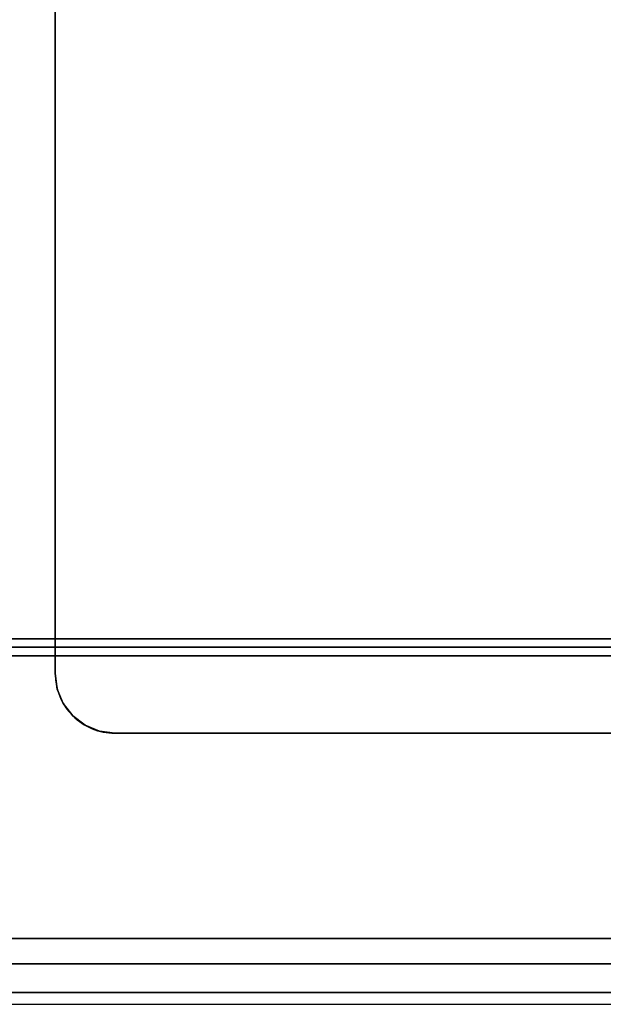
# Model space of a CAD drawing. Units: millimetres. Extents: x -1 to 1223, y -741 to 23.
# Drawn here: x 422 to 547, y -730 to -520 of the extents above; entities that cross this region are included whole.
import ezdxf

# ---------------------------------------------------------------- set-up
doc = ezdxf.new("R2010")
doc.units = ezdxf.units.MM
for name, color, linetype in [('PQ_200_2D', 1, 'Continuous'), ('PQ_200_3D', 1, 'Continuous'), ('PQ_204_2D', 7, 'Continuous'), ('PQ_204_3D', 7, 'Continuous')]:
    doc.layers.add(name, color=color, linetype=linetype)

msp = doc.modelspace()

# ---------------------------------------------------------------- linework, layer by layer
at = {"layer": 'PQ_200_2D'}
msp.add_lwpolyline([(0, 0), (0, -730), (1200, -730), (1200, 0)], close=True, dxfattribs=at)
at = {"layer": 'PQ_200_3D'}
for points in [[(1200, -721.37, 900.61), (1200, 0, 900.61), (0, 0, 900.61), (0, -721.37, 900.61)], [(0, -103.19, 649.81), (1200, -103.19, 649.81), (1200, -652.22, 649.81), (0, -652.22, 649.81)], [(1200, -652.22, 649.81), (1200, -652.22, 661.47), (0, -652.22, 661.47), (0, -652.22, 649.81)], [(0, -653.99, 812.4), (1200, -653.99, 812.4), (1200, -727.47, 885.88), (0, -727.47, 885.88)], [(1200, -715.96, 694.58), (1200, -653.99, 812.4), (0, -653.99, 812.4), (0, -715.96, 694.58)], [(1200, -655.84, 664.61), (1200, -715.96, 656.16), (0, -715.96, 656.16), (0, -655.84, 664.61)], [(0, -715.96, 656.16), (1200, -715.96, 656.16), (1200, -715.96, 694.58), (0, -715.96, 694.58)]]:
    msp.add_3dface(points, dxfattribs=at)
for points, invisible_edges in [([(0, -652.22, 661.47), (1200, -652.22, 661.47), (1200, -652.32, 662.24), (0, -652.32, 662.24)], 4), ([(0, -652.32, 662.24), (1200, -652.32, 662.24), (1200, -652.59, 662.96), (0, -652.59, 662.96)], 5), ([(0, -652.59, 662.96), (1200, -652.59, 662.96), (1200, -653.04, 663.59), (0, -653.04, 663.59)], 5), ([(1200, -653.62, 664.1), (0, -653.62, 664.1), (0, -653.04, 663.59), (1200, -653.04, 663.59)], 5), ([(0, -653.62, 664.1), (1200, -653.62, 664.1), (1200, -654.31, 664.45), (0, -654.31, 664.45)], 5), ([(0, -654.31, 664.45), (1200, -654.31, 664.45), (1200, -655.06, 664.63), (0, -655.06, 664.63)], 5), ([(0, -655.06, 664.63), (1200, -655.06, 664.63), (1200, -655.84, 664.61), (0, -655.84, 664.61)], 1), ([(1200, -721.37, 900.61), (0, -721.37, 900.61), (0, -723.6, 900.32), (1200, -723.6, 900.32)], 4), ([(1200, -723.6, 900.32), (0, -723.6, 900.32), (0, -725.69, 899.46), (1200, -725.69, 899.46)], 5), ([(1200, -725.69, 899.46), (0, -725.69, 899.46), (0, -727.47, 898.08), (1200, -727.47, 898.08)], 5), ([(1200, -727.47, 898.08), (0, -727.47, 898.08), (0, -728.84, 896.3), (1200, -728.84, 896.3)], 5), ([(1200, -728.84, 887.67), (0, -728.84, 887.67), (0, -727.47, 885.88), (1200, -727.47, 885.88)], 1), ([(1200, -728.84, 896.3), (0, -728.84, 896.3), (0, -729.71, 894.22), (1200, -729.71, 894.22)], 5), ([(1200, -729.71, 889.75), (0, -729.71, 889.75), (0, -728.84, 887.67), (1200, -728.84, 887.67)], 5), ([(1200, -729.71, 894.22), (0, -729.71, 894.22), (0, -730, 891.98), (1200, -730, 891.98)], 5), ([(1200, -730, 891.98), (0, -730, 891.98), (0, -729.71, 889.75), (1200, -729.71, 889.75)], 5)]:
    msp.add_3dface(points, dxfattribs=dict(at, invisible_edges=invisible_edges))
at = {"layer": 'PQ_204_2D'}
msp.add_line((0, -715.96), (1200, -715.96), dxfattribs=at)
msp.add_lwpolyline([(770, -659.6), (770, -95, 0.414214), (757.3, -82.3), (442.7, -82.3, 0.414214), (430, -95), (430, -659.6, 0.414214), (442.7, -672.3), (757.3, -672.3, 0.414214)], format="xyb", close=True, dxfattribs=at)
at = {"layer": 'PQ_204_3D'}
for points, invisible_edges in [([(515.5, -380.33, 929.21), (521.21, -359.61, 929.21), (430, -95, 929.21), (430, -659.6, 929.21)], 10), ([(515.14, -401.81, 929.21), (515.5, -380.33, 929.21), (430, -659.6, 929.21)], 14), ([(520.14, -422.7, 929.21), (515.14, -401.81, 929.21), (430, -659.6, 929.21)], 14), ([(530.19, -441.69, 929.21), (520.14, -422.7, 929.21), (430, -659.6, 929.21)], 14), ([(530.19, -441.69, 929.21), (430, -659.6, 929.21), (543.65, -456.59, 929.21)], 3), ([(560.21, -467.94, 929.21), (543.65, -456.59, 929.21), (430, -659.6, 929.21), (442.7, -672.3, 929.21)], 14), ([(578.96, -475.12, 929.21), (560.21, -467.94, 929.21), (442.7, -672.3, 929.21)], 14), ([(598.86, -477.74, 929.21), (578.96, -475.12, 929.21), (442.7, -672.3, 929.21), (757.3, -672.3, 929.21)], 10), ([(442.7, -672.3, 929.21), (430, -659.6, 929.21), (430.43, -662.89, 929.21), (431.7, -665.95, 929.21)], 9), ([(430, -659.6, 929.21), (430, -659.6, 900.64), (430.43, -662.89, 900.64), (430.43, -662.89, 929.21)], 4), ([(430.43, -662.89, 929.21), (430.43, -662.89, 900.64), (431.7, -665.95, 900.64), (431.7, -665.95, 929.21)], 5), ([(442.7, -672.3, 929.21), (431.7, -665.95, 929.21), (433.72, -668.58, 929.21)], 13), ([(431.7, -665.95, 929.21), (431.7, -665.95, 900.64), (433.72, -668.58, 900.64), (433.72, -668.58, 929.21)], 5), ([(439.41, -671.87, 929.21), (442.7, -672.3, 929.21), (433.72, -668.58, 929.21), (436.35, -670.6, 929.21)], 2), ([(436.35, -670.6, 900.64), (436.35, -670.6, 929.21), (433.72, -668.58, 929.21), (433.72, -668.58, 900.64)], 5), ([(436.35, -670.6, 929.21), (436.35, -670.6, 900.64), (439.41, -671.87, 900.64), (439.41, -671.87, 929.21)], 5), ([(439.41, -671.87, 929.21), (439.41, -671.87, 900.64), (442.7, -672.3, 900.64), (442.7, -672.3, 929.21)], 1)]:
    msp.add_3dface(points, dxfattribs=dict(at, invisible_edges=invisible_edges))
for points in [[(430, -659.6, 900.64), (430, -659.6, 929.21), (430, -95, 929.21), (430, -95, 900.64)], [(757.3, -672.3, 900.64), (757.3, -672.3, 929.21), (442.7, -672.3, 929.21), (442.7, -672.3, 900.64)]]:
    msp.add_3dface(points, dxfattribs=at)

doc.saveas('drawing.dxf')
